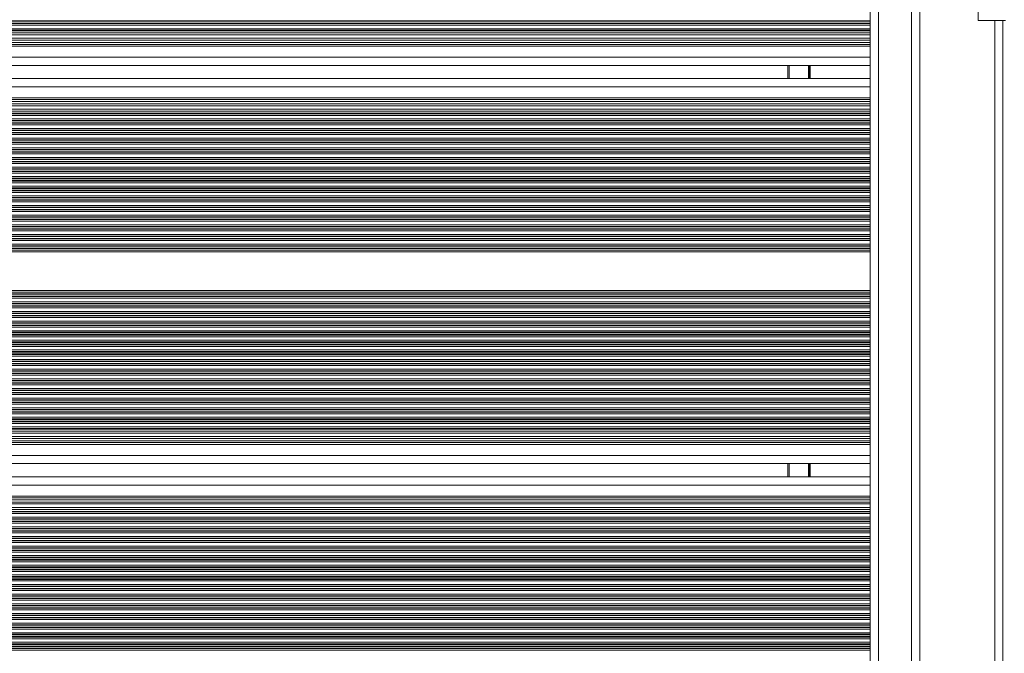
# Model space of a CAD drawing. Units: millimetres. Extents: x 1733 to 13135, y -1524 to 10904.
# Drawn here: x 6088 to 6446, y 217 to 447 of the extents above; entities that cross this region are included whole.
import ezdxf

# ---------------------------------------------------------------- set-up
doc = ezdxf.new("R2010")
doc.units = ezdxf.units.MM
doc.header["$LTSCALE"] = 50

msp = doc.modelspace()

# ---------------------------------------------------------------- linework, layer by layer
at = {"color": 8, "linetype": 'Continuous', "lineweight": 18}
for p, q in [((6400.46, 102.27), (6400.46, 800.27)), ((6412.46, 102.27), (6412.46, 800.27)), ((5709.59, 445.04), (6397.37, 445.04)), ((5709.67, 445.64), (6397.37, 445.64)), ((5709.69, 445.8), (6397.37, 445.8)), ((5709.77, 446.49), (6397.37, 446.49)), ((5709.79, 446.65), (6397.37, 446.65)), ((6445.72, 446.78), (6445.72, 102.27)), ((5708.98, 441.54), (6397.37, 441.54)), ((5709.26, 442.99), (6397.37, 442.99)), ((5709.29, 443.15), (6397.37, 443.15)), ((5709.39, 443.75), (6397.37, 443.75)), ((5707.91, 437.4), (6397.37, 437.4)), ((5708.1, 438.04), (6397.37, 438.04)), ((5708.69, 440.25), (6397.37, 440.25)), ((5706.5, 433.4), (6397.37, 433.4)), ((6367.96, 425.6), (6367.96, 430.4)), ((6375.04, 425.6), (6375.04, 430.4)), ((6375.14, 425.6), (6375.14, 430.4)), ((6375.24, 425.6), (6375.24, 430.4)), ((6375.45, 425.6), (6375.45, 430.4)), ((6375.55, 425.6), (6375.55, 430.4)), ((6375.65, 425.6), (6375.65, 430.4)), ((5726.89, 422.6), (6397.37, 422.6)), ((5728.04, 418.6), (6397.37, 418.6)), ((5728.09, 417.95), (6397.37, 417.95)), ((5730.63, 415.74), (6397.37, 415.74)), ((5732.87, 414.45), (6397.37, 414.45)), ((5735.38, 413), (6397.37, 413)), ((5735.66, 412.84), (6397.37, 412.84)), ((5736.45, 412.24), (6397.37, 412.24)), ((5735.7, 410.95), (6397.37, 410.95)), ((5735.96, 410.35), (6397.37, 410.35)), ((5736.24, 410.19), (6397.37, 410.19)), ((5737.44, 409.5), (6397.37, 409.5)), ((5737.72, 409.34), (6397.37, 409.34)), ((5738.75, 408.74), (6397.37, 408.74)), ((5740.99, 407.45), (6397.37, 407.45)), ((5742.03, 406.86), (6397.37, 406.86)), ((5742.31, 406.69), (6397.37, 406.69)), ((5743.5, 406), (6397.37, 406)), ((5743.78, 405.84), (6397.37, 405.84)), ((5744.82, 405.24), (6397.37, 405.24)), ((5747.05, 403.95), (6397.37, 403.95)), ((5748.09, 403.36), (6397.37, 403.36)), ((5748.37, 403.19), (6397.37, 403.19)), ((5749.56, 402.5), (6397.37, 402.5)), ((5749.84, 402.34), (6397.37, 402.34)), ((5750.88, 401.74), (6397.37, 401.74)), ((5753.11, 400.45), (6397.37, 400.45)), ((5754.15, 399.86), (6397.37, 399.86)), ((5754.43, 399.69), (6397.37, 399.69)), ((5755.62, 399), (6397.37, 399)), ((5755.9, 398.84), (6397.37, 398.84)), ((5756.94, 398.24), (6397.37, 398.24)), ((5759.18, 396.95), (6397.37, 396.95)), ((5760.21, 396.36), (6397.37, 396.36)), ((5760.49, 396.19), (6397.37, 396.19)), ((5761.69, 395.5), (6397.37, 395.5)), ((5761.97, 395.34), (6397.37, 395.34)), ((5763, 394.74), (6397.37, 394.74)), ((5765.24, 393.45), (6397.37, 393.45)), ((5766.27, 392.85), (6397.37, 392.85)), ((5766.55, 392.69), (6397.37, 392.69)), ((5767.75, 392), (6397.37, 392)), ((5768.03, 391.84), (6397.37, 391.84)), ((5769.07, 391.24), (6397.37, 391.24)), ((5771.3, 389.95), (6397.37, 389.95)), ((5772.34, 389.35), (6397.37, 389.35)), ((5772.62, 389.19), (6397.37, 389.19)), ((5773.81, 388.5), (6397.37, 388.5)), ((5774.09, 388.34), (6397.37, 388.34)), ((5775.13, 387.74), (6397.37, 387.74)), ((5777.36, 386.45), (6397.37, 386.45)), ((5778.4, 385.85), (6397.37, 385.85)), ((5778.68, 385.69), (6397.37, 385.69)), ((5779.87, 385), (6397.37, 385)), ((5780.15, 384.84), (6397.37, 384.84)), ((5781.19, 384.24), (6397.37, 384.24)), ((5783.42, 382.95), (6397.37, 382.95)), ((5784.46, 382.36), (6397.37, 382.36)), ((5784.74, 382.19), (6397.37, 382.19)), ((5785.94, 381.5), (6397.37, 381.5)), ((5786.21, 381.34), (6397.37, 381.34)), ((5787.25, 380.74), (6397.37, 380.74)), ((5789.49, 379.45), (6397.37, 379.45)), ((5790.52, 378.86), (6397.37, 378.86)), ((5790.8, 378.69), (6397.37, 378.69)), ((5792, 378), (6397.37, 378)), ((5792.28, 377.84), (6397.37, 377.84)), ((5793.31, 377.24), (6397.37, 377.24)), ((5795.55, 375.95), (6397.37, 375.95)), ((5796.59, 375.36), (6397.37, 375.36)), ((5796.86, 375.19), (6397.37, 375.19)), ((5798.06, 374.5), (6397.37, 374.5)), ((5798.34, 374.34), (6397.37, 374.34)), ((5799.38, 373.74), (6397.37, 373.74)), ((5801.61, 372.45), (6397.37, 372.45)), ((5802.65, 371.86), (6397.37, 371.86)), ((5802.93, 371.69), (6397.37, 371.69)), ((5804.12, 371), (6397.37, 371)), ((5804.4, 370.84), (6397.37, 370.84)), ((5805.44, 370.24), (6397.37, 370.24)), ((5807.67, 368.95), (6397.37, 368.95)), ((5808.71, 368.36), (6397.37, 368.36)), ((5808.99, 368.19), (6397.37, 368.19)), ((5839.8, 367.5), (6397.37, 367.5)), ((5840.78, 367.34), (6397.37, 367.34)), ((5842.98, 366.74), (6397.37, 366.74)), ((5845.75, 365.45), (6397.37, 365.45)), ((5846.69, 364.85), (6397.37, 364.85)), ((5846.92, 364.69), (6397.37, 364.69)), ((5847.82, 364), (6397.37, 364)), ((5848.01, 363.84), (6397.37, 363.84)), ((5848.67, 363.24), (6397.37, 363.24)), ((5849.3, 362.6), (6397.37, 362.6)), ((5852.26, 347.35), (6397.37, 347.35)), ((5852.52, 347.95), (6397.37, 347.95)), ((5852.74, 348.6), (6397.37, 348.6)), ((5850.79, 344.45), (6397.37, 344.45)), ((5851.15, 343.85), (6397.37, 343.85)), ((5851.53, 345.74), (6397.37, 345.74)), ((5851.81, 346.34), (6397.37, 346.34)), ((5851.89, 346.5), (6397.37, 346.5)), ((5852.19, 347.19), (6397.37, 347.19)), ((5851.43, 343.69), (6397.37, 343.69)), ((5852.62, 343), (6397.37, 343)), ((5852.9, 342.84), (6397.37, 342.84)), ((5884.05, 342.24), (6397.37, 342.24)), ((5888.09, 340.95), (6397.37, 340.95)), ((5889.23, 340.35), (6397.37, 340.35)), ((5889.5, 340.19), (6397.37, 340.19)), ((5890.55, 339.5), (6397.37, 339.5)), ((5890.77, 339.34), (6397.37, 339.34)), ((5891.52, 338.74), (6397.37, 338.74)), ((5892.87, 337.45), (6397.37, 337.45)), ((5893.4, 336.85), (6397.37, 336.85)), ((5893.53, 336.69), (6397.37, 336.69)), ((5894.07, 336), (6397.37, 336)), ((5894.18, 335.84), (6397.37, 335.84)), ((5894.59, 335.24), (6397.37, 335.24)), ((5895.34, 333.95), (6397.37, 333.95)), ((5895.63, 333.35), (6397.37, 333.35)), ((5895.7, 333.19), (6397.37, 333.19)), ((5896, 332.5), (6397.37, 332.5)), ((5896.06, 332.34), (6397.37, 332.34)), ((5896.27, 331.74), (6397.37, 331.74)), ((5896.56, 330.45), (6397.37, 330.45)), ((5896.69, 329.85), (6397.37, 329.85)), ((5896.73, 329.69), (6397.37, 329.69)), ((5896.88, 329), (6397.37, 329)), ((5896.91, 328.84), (6397.37, 328.84)), ((5896.95, 326.35), (6397.37, 326.35)), ((5896.95, 326.19), (6397.37, 326.19)), ((5896.96, 326.95), (6397.37, 326.95)), ((5896.97, 328.24), (6397.37, 328.24)), ((5896.05, 322.69), (6397.37, 322.69)), ((5896.13, 322.85), (6397.37, 322.85)), ((5896.33, 323.45), (6397.37, 323.45)), ((5896.65, 324.74), (6397.37, 324.74)), ((5896.79, 325.34), (6397.37, 325.34)), ((5896.83, 325.5), (6397.37, 325.5)), ((5894.31, 319.19), (6397.37, 319.19)), ((5894.4, 319.35), (6397.37, 319.35)), ((5894.75, 319.95), (6397.37, 319.95)), ((5895.42, 321.24), (6397.37, 321.24)), ((5895.68, 321.84), (6397.37, 321.84)), ((5895.75, 322), (6397.37, 322)), ((5895.06, 318.5), (6397.37, 318.5)), ((5895.34, 318.34), (6397.37, 318.34)), ((5896.38, 317.74), (6397.37, 317.74)), ((5898.61, 316.45), (6397.37, 316.45)), ((5899.65, 315.85), (6397.37, 315.85)), ((5899.93, 315.69), (6397.37, 315.69)), ((5901.12, 315), (6397.37, 315)), ((5901.4, 314.84), (6397.37, 314.84)), ((5902.44, 314.24), (6397.37, 314.24)), ((5904.67, 312.95), (6397.37, 312.95)), ((5905.71, 312.35), (6397.37, 312.35)), ((5905.99, 312.19), (6397.37, 312.19)), ((5907.18, 311.5), (6397.37, 311.5)), ((5907.46, 311.34), (6397.37, 311.34)), ((5908.5, 310.74), (6397.37, 310.74)), ((5910.73, 309.45), (6397.37, 309.45)), ((5911.77, 308.85), (6397.37, 308.85)), ((5912.05, 308.69), (6397.37, 308.69)), ((5913.25, 308), (6397.37, 308)), ((5913.53, 307.84), (6397.37, 307.84)), ((5914.56, 307.24), (6397.37, 307.24)), ((5916.8, 305.95), (6397.37, 305.95)), ((5917.83, 305.35), (6397.37, 305.35)), ((5918.11, 305.19), (6397.37, 305.19)), ((5919.31, 304.5), (6397.37, 304.5)), ((5919.59, 304.34), (6397.37, 304.34)), ((5920.62, 303.74), (6397.37, 303.74)), ((5922.86, 302.45), (6397.37, 302.45)), ((5923.9, 301.85), (6397.37, 301.85)), ((5924.18, 301.69), (6397.37, 301.69)), ((5925.37, 301), (6397.37, 301)), ((5925.65, 300.84), (6397.37, 300.84)), ((5926.69, 300.24), (6397.37, 300.24)), ((5928.92, 298.95), (6397.37, 298.95)), ((5929.96, 298.35), (6397.37, 298.35)), ((5930.24, 298.19), (6397.37, 298.19)), ((5932.75, 296.74), (6397.37, 296.74)), ((5934.98, 295.45), (6397.37, 295.45)), ((5938.81, 293.24), (6397.37, 293.24)), ((5939.93, 292.6), (6397.37, 292.6)), ((5946.85, 288.6), (6397.37, 288.6)), ((6367.96, 280.8), (6367.96, 285.6)), ((6375.04, 280.8), (6375.04, 285.6)), ((6375.14, 280.8), (6375.14, 285.6)), ((6375.24, 280.8), (6375.24, 285.6)), ((6375.45, 280.8), (6375.45, 285.6)), ((6375.55, 280.8), (6375.55, 285.6)), ((6375.65, 280.8), (6375.65, 285.6)), ((5965.56, 277.8), (6397.37, 277.8)), ((5972.49, 273.8), (6397.37, 273.8)), ((5973.61, 273.15), (6397.37, 273.15)), ((5977.43, 270.94), (6397.37, 270.94)), ((5979.67, 269.65), (6397.37, 269.65)), ((5982.18, 268.2), (6397.37, 268.2)), ((5982.46, 268.04), (6397.37, 268.04)), ((5983.49, 267.44), (6397.37, 267.44)), ((5985.73, 266.15), (6397.37, 266.15)), ((5986.76, 265.56), (6397.37, 265.56)), ((5987.04, 265.39), (6397.37, 265.39)), ((5988.24, 264.7), (6397.37, 264.7)), ((5988.52, 264.54), (6397.37, 264.54)), ((5989.56, 263.94), (6397.37, 263.94)), ((6023.11, 262.65), (6397.37, 262.65)), ((6024.67, 262.06), (6397.37, 262.06)), ((6025.02, 261.89), (6397.37, 261.89)), ((6026.32, 261.2), (6397.37, 261.2)), ((6026.58, 261.04), (6397.37, 261.04)), ((6027.48, 260.44), (6397.37, 260.44)), ((6029.05, 259.15), (6397.37, 259.15)), ((6029.65, 258.55), (6397.37, 258.55)), ((6029.8, 258.39), (6397.37, 258.39)), ((6030.41, 257.7), (6397.37, 257.7)), ((6030.54, 257.54), (6397.37, 257.54)), ((6031, 256.94), (6397.37, 256.94)), ((6031.85, 255.65), (6397.37, 255.65)), ((6032.19, 255.05), (6397.37, 255.05)), ((6032.27, 254.89), (6397.37, 254.89)), ((6032.61, 254.2), (6397.37, 254.2)), ((6032.68, 254.04), (6397.37, 254.04)), ((6032.93, 253.44), (6397.37, 253.44)), ((6033.33, 252.15), (6397.37, 252.15)), ((6033.46, 251.55), (6397.37, 251.55)), ((6033.5, 251.39), (6397.37, 251.39)), ((6033.65, 250.7), (6397.37, 250.7)), ((6033.68, 250.54), (6397.37, 250.54)), ((6033.81, 249.94), (6397.37, 249.94)), ((6033.89, 248.06), (6397.37, 248.06)), ((6033.89, 247.89), (6397.37, 247.89)), ((6033.89, 247.2), (6397.37, 247.2)), ((6033.9, 248.65), (6397.37, 248.65)), ((6033.25, 243.7), (6397.37, 243.7)), ((6033.26, 244.39), (6397.37, 244.39)), ((6033.3, 244.56), (6397.37, 244.56)), ((6033.33, 243.54), (6397.37, 243.54)), ((6033.45, 245.15), (6397.37, 245.15)), ((6033.77, 246.44), (6397.37, 246.44)), ((6033.88, 247.04), (6397.37, 247.04)), ((6033.62, 242.94), (6397.37, 242.94)), ((6034.11, 241.65), (6397.37, 241.65)), ((6034.29, 241.06), (6397.37, 241.06)), ((6034.33, 240.89), (6397.37, 240.89)), ((6034.47, 240.2), (6397.37, 240.2)), ((6034.5, 240.04), (6397.37, 240.04)), ((6034.59, 239.44), (6397.37, 239.44)), ((6034.65, 238.15), (6397.37, 238.15)), ((6035.26, 237.56), (6397.37, 237.56)), ((6035.54, 237.39), (6397.37, 237.39)), ((6036.74, 236.7), (6397.37, 236.7)), ((6037.02, 236.54), (6397.37, 236.54)), ((6038.05, 235.94), (6397.37, 235.94)), ((6040.29, 234.65), (6397.37, 234.65)), ((6041.32, 234.06), (6397.37, 234.06)), ((6041.6, 233.89), (6397.37, 233.89)), ((6042.8, 233.2), (6397.37, 233.2)), ((6043.08, 233.04), (6397.37, 233.04)), ((6044.12, 232.44), (6397.37, 232.44)), ((6046.35, 231.15), (6397.37, 231.15)), ((6047.39, 230.55), (6397.37, 230.55)), ((6047.67, 230.39), (6397.37, 230.39)), ((6048.86, 229.7), (6397.37, 229.7)), ((6049.14, 229.54), (6397.37, 229.54)), ((6050.18, 228.94), (6397.37, 228.94)), ((6052.41, 227.65), (6397.37, 227.65)), ((6053.45, 227.05), (6397.37, 227.05)), ((6053.73, 226.89), (6397.37, 226.89)), ((6054.92, 226.2), (6397.37, 226.2)), ((6055.2, 226.04), (6397.37, 226.04)), ((6056.24, 225.44), (6397.37, 225.44)), ((6058.47, 224.15), (6397.37, 224.15)), ((6059.51, 223.55), (6397.37, 223.55)), ((6059.79, 223.39), (6397.37, 223.39)), ((6060.99, 222.7), (6397.37, 222.7)), ((6061.26, 222.54), (6397.37, 222.54)), ((6062.3, 221.94), (6397.37, 221.94)), ((6064.54, 220.65), (6397.37, 220.65)), ((6065.57, 220.06), (6397.37, 220.06)), ((6065.85, 219.89), (6397.37, 219.89)), ((6067.05, 219.2), (6397.37, 219.2)), ((6067.33, 219.04), (6397.37, 219.04)), ((6068.36, 218.44), (6397.37, 218.44)), ((6069.48, 217.8), (6397.37, 217.8))]:
    msp.add_line(p, q, dxfattribs=at)
at = {"color": 7, "linetype": 'Continuous', "lineweight": 18}
for p, q in [((6415.46, 102.27), (6415.46, 800.27)), ((6397.46, 105.54), (6397.46, 797)), ((6436.69, 446.78), (6436.69, 496.78)), ((6397.37, 446.65), (6397.37, 447.25)), ((6397.37, 446.49), (6397.37, 446.65)), ((6397.37, 445.8), (6397.37, 446.49)), ((6397.37, 445.64), (6397.37, 445.8)), ((6397.37, 445.04), (6397.37, 445.64)), ((6397.37, 443.75), (6397.37, 445.04)), ((6446.69, 446.78), (6436.69, 446.78)), ((6442.72, 446.78), (6442.72, 102.27)), ((5709.12, 442.21), (6397.37, 442.21)), ((6397.37, 443.15), (6397.37, 443.75)), ((6397.37, 442.99), (6397.37, 443.15)), ((6397.37, 442.21), (6397.37, 442.99)), ((6397.37, 441.54), (6397.37, 442.21)), ((6397.37, 440.25), (6397.37, 441.54)), ((5708.29, 438.71), (6397.37, 438.71)), ((5708.52, 439.58), (6397.37, 439.58)), ((6397.37, 439.58), (6397.37, 440.25)), ((6397.37, 438.71), (6397.37, 439.58)), ((6397.37, 438.04), (6397.37, 438.71)), ((6397.37, 437.4), (6397.37, 438.04)), ((6397.37, 433.4), (6397.37, 437.4)), ((6397.37, 430.4), (6397.37, 433.4)), ((5705.25, 430.4), (6397.37, 430.4)), ((6367.46, 425.6), (6367.46, 430.4)), ((5723.45, 425.6), (6397.37, 425.6)), ((6397.37, 422.6), (6397.37, 425.6)), ((6397.37, 418.6), (6397.37, 422.6)), ((5727.98, 417.28), (6397.37, 417.28)), ((5729.47, 416.41), (6397.37, 416.41)), ((6397.37, 417.95), (6397.37, 418.6)), ((6397.37, 417.28), (6397.37, 417.95)), ((6397.37, 416.41), (6397.37, 417.28)), ((6397.37, 415.74), (6397.37, 416.41)), ((6397.37, 414.45), (6397.37, 415.74)), ((5734.02, 413.78), (6397.37, 413.78)), ((6397.37, 413.78), (6397.37, 414.45)), ((6397.37, 413), (6397.37, 413.78)), ((6397.37, 412.84), (6397.37, 413)), ((6397.37, 412.24), (6397.37, 412.84)), ((6397.37, 410.95), (6397.37, 412.24)), ((6397.37, 410.35), (6397.37, 410.95)), ((6397.37, 410.19), (6397.37, 410.35)), ((6397.37, 409.5), (6397.37, 410.19)), ((6397.37, 409.34), (6397.37, 409.5)), ((6397.37, 408.74), (6397.37, 409.34)), ((6397.37, 407.45), (6397.37, 408.74)), ((6397.37, 406.86), (6397.37, 407.45)), ((6397.37, 406.69), (6397.37, 406.86)), ((6397.37, 406), (6397.37, 406.69)), ((6397.37, 405.84), (6397.37, 406)), ((6397.37, 405.24), (6397.37, 405.84)), ((6397.37, 403.95), (6397.37, 405.24)), ((6397.37, 403.36), (6397.37, 403.95)), ((6397.37, 403.19), (6397.37, 403.36)), ((6397.37, 402.5), (6397.37, 403.19)), ((6397.37, 402.34), (6397.37, 402.5)), ((6397.37, 401.74), (6397.37, 402.34)), ((6397.37, 400.45), (6397.37, 401.74)), ((6397.37, 399.86), (6397.37, 400.45)), ((6397.37, 399.69), (6397.37, 399.86)), ((6397.37, 399), (6397.37, 399.69)), ((6397.37, 398.84), (6397.37, 399)), ((6397.37, 398.24), (6397.37, 398.84)), ((6397.37, 396.95), (6397.37, 398.24)), ((6397.37, 396.36), (6397.37, 396.95)), ((6397.37, 396.19), (6397.37, 396.36)), ((6397.37, 395.5), (6397.37, 396.19)), ((6397.37, 395.34), (6397.37, 395.5)), ((6397.37, 394.74), (6397.37, 395.34)), ((6397.37, 393.45), (6397.37, 394.74)), ((6397.37, 392.85), (6397.37, 393.45)), ((6397.37, 392.69), (6397.37, 392.85)), ((6397.37, 392), (6397.37, 392.69)), ((6397.37, 391.84), (6397.37, 392)), ((6397.37, 391.24), (6397.37, 391.84)), ((6397.37, 389.95), (6397.37, 391.24)), ((6397.37, 389.35), (6397.37, 389.95)), ((6397.37, 389.19), (6397.37, 389.35)), ((6397.37, 388.5), (6397.37, 389.19)), ((6397.37, 388.34), (6397.37, 388.5)), ((6397.37, 387.74), (6397.37, 388.34)), ((6397.37, 386.45), (6397.37, 387.74)), ((6397.37, 385.85), (6397.37, 386.45)), ((6397.37, 385.69), (6397.37, 385.85)), ((6397.37, 385), (6397.37, 385.69)), ((6397.37, 384.84), (6397.37, 385)), ((6397.37, 384.24), (6397.37, 384.84)), ((6397.37, 382.95), (6397.37, 384.24)), ((6397.37, 382.36), (6397.37, 382.95)), ((6397.37, 382.19), (6397.37, 382.36)), ((6397.37, 381.5), (6397.37, 382.19)), ((6397.37, 381.34), (6397.37, 381.5)), ((6397.37, 380.74), (6397.37, 381.34)), ((6397.37, 379.45), (6397.37, 380.74)), ((6397.37, 378.86), (6397.37, 379.45)), ((6397.37, 378.69), (6397.37, 378.86)), ((6397.37, 378), (6397.37, 378.69)), ((6397.37, 377.84), (6397.37, 378)), ((6397.37, 377.24), (6397.37, 377.84)), ((6397.37, 375.95), (6397.37, 377.24)), ((6397.37, 375.36), (6397.37, 375.95)), ((6397.37, 375.19), (6397.37, 375.36)), ((6397.37, 374.5), (6397.37, 375.19)), ((6397.37, 374.34), (6397.37, 374.5)), ((6397.37, 373.74), (6397.37, 374.34)), ((6397.37, 372.45), (6397.37, 373.74)), ((6397.37, 371.86), (6397.37, 372.45)), ((6397.37, 371.69), (6397.37, 371.86)), ((6397.37, 371), (6397.37, 371.69)), ((6397.37, 370.84), (6397.37, 371)), ((6397.37, 370.24), (6397.37, 370.84)), ((6397.37, 368.95), (6397.37, 370.24)), ((6397.37, 368.36), (6397.37, 368.95)), ((6397.37, 368.19), (6397.37, 368.36)), ((6397.37, 367.5), (6397.37, 368.19)), ((6397.37, 367.34), (6397.37, 367.5)), ((6397.37, 366.74), (6397.37, 367.34)), ((6397.37, 365.45), (6397.37, 366.74)), ((6397.37, 364.85), (6397.37, 365.45)), ((6397.37, 364.69), (6397.37, 364.85)), ((6397.37, 364), (6397.37, 364.69)), ((6397.37, 363.84), (6397.37, 364)), ((6397.37, 363.24), (6397.37, 363.84)), ((6397.37, 362.6), (6397.37, 363.24)), ((6397.37, 348.6), (6397.37, 362.6)), ((6397.37, 347.95), (6397.37, 348.6)), ((6397.37, 347.35), (6397.37, 347.95)), ((6397.37, 347.19), (6397.37, 347.35)), ((6397.37, 346.5), (6397.37, 347.19)), ((6397.37, 346.34), (6397.37, 346.5)), ((6397.37, 345.74), (6397.37, 346.34)), ((6397.37, 344.45), (6397.37, 345.74)), ((6397.37, 343.85), (6397.37, 344.45)), ((6397.37, 343.69), (6397.37, 343.85)), ((6397.37, 343), (6397.37, 343.69)), ((6397.37, 342.84), (6397.37, 343)), ((6397.37, 342.24), (6397.37, 342.84)), ((6397.37, 340.95), (6397.37, 342.24)), ((6397.37, 340.35), (6397.37, 340.95)), ((6397.37, 340.19), (6397.37, 340.35)), ((6397.37, 339.5), (6397.37, 340.19)), ((6397.37, 339.34), (6397.37, 339.5)), ((6397.37, 338.74), (6397.37, 339.34)), ((6397.37, 337.45), (6397.37, 338.74)), ((6397.37, 336.85), (6397.37, 337.45)), ((6397.37, 336.69), (6397.37, 336.85)), ((6397.37, 336), (6397.37, 336.69)), ((6397.37, 335.84), (6397.37, 336)), ((6397.37, 335.24), (6397.37, 335.84)), ((6397.37, 333.95), (6397.37, 335.24)), ((6397.37, 333.35), (6397.37, 333.95)), ((6397.37, 333.19), (6397.37, 333.35)), ((6397.37, 332.5), (6397.37, 333.19)), ((6397.37, 332.34), (6397.37, 332.5)), ((6397.37, 331.74), (6397.37, 332.34)), ((6397.37, 330.45), (6397.37, 331.74)), ((6397.37, 329.85), (6397.37, 330.45)), ((6397.37, 329.69), (6397.37, 329.85)), ((6397.37, 329), (6397.37, 329.69)), ((6397.37, 328.84), (6397.37, 329)), ((6397.37, 328.24), (6397.37, 328.84)), ((6397.37, 326.95), (6397.37, 328.24)), ((6397.37, 326.35), (6397.37, 326.95)), ((6397.37, 326.19), (6397.37, 326.35)), ((6397.37, 325.5), (6397.37, 326.19)), ((6397.37, 325.34), (6397.37, 325.5)), ((6397.37, 324.74), (6397.37, 325.34)), ((6397.37, 323.45), (6397.37, 324.74)), ((6397.37, 322.85), (6397.37, 323.45)), ((6397.37, 322.69), (6397.37, 322.85)), ((6397.37, 322), (6397.37, 322.69)), ((6397.37, 321.84), (6397.37, 322)), ((6397.37, 321.24), (6397.37, 321.84)), ((6397.37, 319.95), (6397.37, 321.24)), ((6397.37, 319.35), (6397.37, 319.95)), ((6397.37, 319.19), (6397.37, 319.35)), ((6397.37, 318.5), (6397.37, 319.19)), ((6397.37, 318.34), (6397.37, 318.5)), ((6397.37, 317.74), (6397.37, 318.34)), ((6397.37, 316.45), (6397.37, 317.74)), ((6397.37, 315.85), (6397.37, 316.45)), ((6397.37, 315.69), (6397.37, 315.85)), ((6397.37, 315), (6397.37, 315.69)), ((6397.37, 314.84), (6397.37, 315)), ((6397.37, 314.24), (6397.37, 314.84)), ((6397.37, 312.95), (6397.37, 314.24)), ((6397.37, 312.35), (6397.37, 312.95)), ((6397.37, 312.19), (6397.37, 312.35)), ((6397.37, 311.5), (6397.37, 312.19)), ((6397.37, 311.34), (6397.37, 311.5)), ((6397.37, 310.74), (6397.37, 311.34)), ((6397.37, 309.45), (6397.37, 310.74)), ((6397.37, 308.85), (6397.37, 309.45)), ((6397.37, 308.69), (6397.37, 308.85)), ((6397.37, 308), (6397.37, 308.69)), ((6397.37, 307.84), (6397.37, 308)), ((6397.37, 307.24), (6397.37, 307.84)), ((6397.37, 305.95), (6397.37, 307.24)), ((6397.37, 305.35), (6397.37, 305.95)), ((6397.37, 305.19), (6397.37, 305.35)), ((6397.37, 304.5), (6397.37, 305.19)), ((6397.37, 304.34), (6397.37, 304.5)), ((6397.37, 303.74), (6397.37, 304.34)), ((6397.37, 302.45), (6397.37, 303.74)), ((6397.37, 301.85), (6397.37, 302.45)), ((6397.37, 301.69), (6397.37, 301.85)), ((6397.37, 301), (6397.37, 301.69)), ((6397.37, 300.84), (6397.37, 301)), ((6397.37, 300.24), (6397.37, 300.84)), ((5931.59, 297.41), (6397.37, 297.41)), ((6397.37, 298.95), (6397.37, 300.24)), ((6397.37, 298.35), (6397.37, 298.95)), ((6397.37, 298.19), (6397.37, 298.35)), ((6397.37, 297.41), (6397.37, 298.19)), ((6397.37, 296.74), (6397.37, 297.41)), ((5936.14, 294.78), (6397.37, 294.78)), ((5937.65, 293.91), (6397.37, 293.91)), ((6397.37, 295.45), (6397.37, 296.74)), ((6397.37, 294.78), (6397.37, 295.45)), ((6397.37, 293.91), (6397.37, 294.78)), ((6397.37, 293.24), (6397.37, 293.91)), ((6397.37, 292.6), (6397.37, 293.24)), ((6397.37, 288.6), (6397.37, 292.6)), ((6397.37, 285.6), (6397.37, 288.6)), ((5952.05, 285.6), (6397.37, 285.6)), ((6367.46, 280.8), (6367.46, 285.6)), ((5960.36, 280.8), (6397.37, 280.8)), ((6397.37, 277.8), (6397.37, 280.8)), ((6397.37, 273.8), (6397.37, 277.8)), ((5974.76, 272.48), (6397.37, 272.48)), ((6397.37, 273.15), (6397.37, 273.8)), ((6397.37, 272.48), (6397.37, 273.15)), ((6397.37, 271.61), (6397.37, 272.48)), ((5976.27, 271.61), (6397.37, 271.61)), ((5980.82, 268.98), (6397.37, 268.98)), ((6397.37, 270.94), (6397.37, 271.61)), ((6397.37, 269.65), (6397.37, 270.94)), ((6397.37, 268.98), (6397.37, 269.65)), ((6397.37, 268.2), (6397.37, 268.98)), ((6397.37, 268.04), (6397.37, 268.2)), ((6397.37, 267.44), (6397.37, 268.04)), ((6397.37, 266.15), (6397.37, 267.44)), ((6397.37, 265.56), (6397.37, 266.15)), ((6397.37, 265.39), (6397.37, 265.56)), ((6397.37, 264.7), (6397.37, 265.39)), ((6397.37, 264.54), (6397.37, 264.7)), ((6397.37, 263.94), (6397.37, 264.54)), ((6397.37, 262.65), (6397.37, 263.94)), ((6397.37, 262.06), (6397.37, 262.65)), ((6397.37, 261.89), (6397.37, 262.06)), ((6397.37, 261.2), (6397.37, 261.89)), ((6397.37, 261.04), (6397.37, 261.2)), ((6397.37, 260.44), (6397.37, 261.04)), ((6397.37, 259.15), (6397.37, 260.44)), ((6397.37, 258.55), (6397.37, 259.15)), ((6397.37, 258.39), (6397.37, 258.55)), ((6397.37, 257.7), (6397.37, 258.39)), ((6397.37, 257.54), (6397.37, 257.7)), ((6397.37, 256.94), (6397.37, 257.54)), ((6397.37, 255.65), (6397.37, 256.94)), ((6397.37, 255.05), (6397.37, 255.65)), ((6397.37, 254.89), (6397.37, 255.05)), ((6397.37, 254.2), (6397.37, 254.89)), ((6397.37, 254.04), (6397.37, 254.2)), ((6397.37, 253.44), (6397.37, 254.04)), ((6397.37, 252.15), (6397.37, 253.44)), ((6397.37, 251.55), (6397.37, 252.15)), ((6397.37, 251.39), (6397.37, 251.55)), ((6397.37, 250.7), (6397.37, 251.39)), ((6397.37, 250.54), (6397.37, 250.7)), ((6397.37, 249.94), (6397.37, 250.54)), ((6397.37, 248.65), (6397.37, 249.94)), ((6397.37, 248.06), (6397.37, 248.65)), ((6397.37, 247.89), (6397.37, 248.06)), ((6397.37, 247.2), (6397.37, 247.89)), ((6397.37, 247.04), (6397.37, 247.2)), ((6397.37, 246.44), (6397.37, 247.04)), ((6397.37, 245.15), (6397.37, 246.44)), ((6397.37, 244.56), (6397.37, 245.15)), ((6397.37, 244.39), (6397.37, 244.56)), ((6397.37, 243.7), (6397.37, 244.39)), ((6397.37, 243.54), (6397.37, 243.7)), ((6397.37, 242.94), (6397.37, 243.54)), ((6397.37, 241.65), (6397.37, 242.94)), ((6397.37, 241.06), (6397.37, 241.65)), ((6397.37, 240.89), (6397.37, 241.06)), ((6397.37, 240.2), (6397.37, 240.89)), ((6397.37, 240.04), (6397.37, 240.2)), ((6397.37, 239.44), (6397.37, 240.04)), ((6397.37, 238.15), (6397.37, 239.44)), ((6397.37, 237.56), (6397.37, 238.15)), ((6397.37, 237.39), (6397.37, 237.56)), ((6397.37, 236.7), (6397.37, 237.39)), ((6397.37, 236.54), (6397.37, 236.7)), ((6397.37, 235.94), (6397.37, 236.54)), ((6397.37, 234.65), (6397.37, 235.94)), ((6397.37, 234.06), (6397.37, 234.65)), ((6397.37, 233.89), (6397.37, 234.06)), ((6397.37, 233.2), (6397.37, 233.89)), ((6397.37, 233.04), (6397.37, 233.2)), ((6397.37, 232.44), (6397.37, 233.04)), ((6397.37, 231.15), (6397.37, 232.44)), ((6397.37, 230.55), (6397.37, 231.15)), ((6397.37, 230.39), (6397.37, 230.55)), ((6397.37, 229.7), (6397.37, 230.39)), ((6397.37, 229.54), (6397.37, 229.7)), ((6397.37, 228.94), (6397.37, 229.54)), ((6397.37, 227.65), (6397.37, 228.94)), ((6397.37, 227.05), (6397.37, 227.65)), ((6397.37, 226.89), (6397.37, 227.05)), ((6397.37, 226.2), (6397.37, 226.89)), ((6397.37, 226.04), (6397.37, 226.2)), ((6397.37, 225.44), (6397.37, 226.04)), ((6397.37, 224.15), (6397.37, 225.44)), ((6397.37, 223.55), (6397.37, 224.15)), ((6397.37, 223.39), (6397.37, 223.55)), ((6397.37, 222.7), (6397.37, 223.39)), ((6397.37, 222.54), (6397.37, 222.7)), ((6397.37, 221.94), (6397.37, 222.54)), ((6397.37, 220.65), (6397.37, 221.94)), ((6397.37, 220.06), (6397.37, 220.65)), ((6397.37, 219.89), (6397.37, 220.06)), ((6397.37, 219.2), (6397.37, 219.89)), ((6397.37, 219.04), (6397.37, 219.2)), ((6397.37, 218.44), (6397.37, 219.04)), ((6397.37, 217.8), (6397.37, 218.44)), ((6397.37, 203.8), (6397.37, 217.8))]:
    msp.add_line(p, q, dxfattribs=at)

doc.saveas('drawing.dxf')
